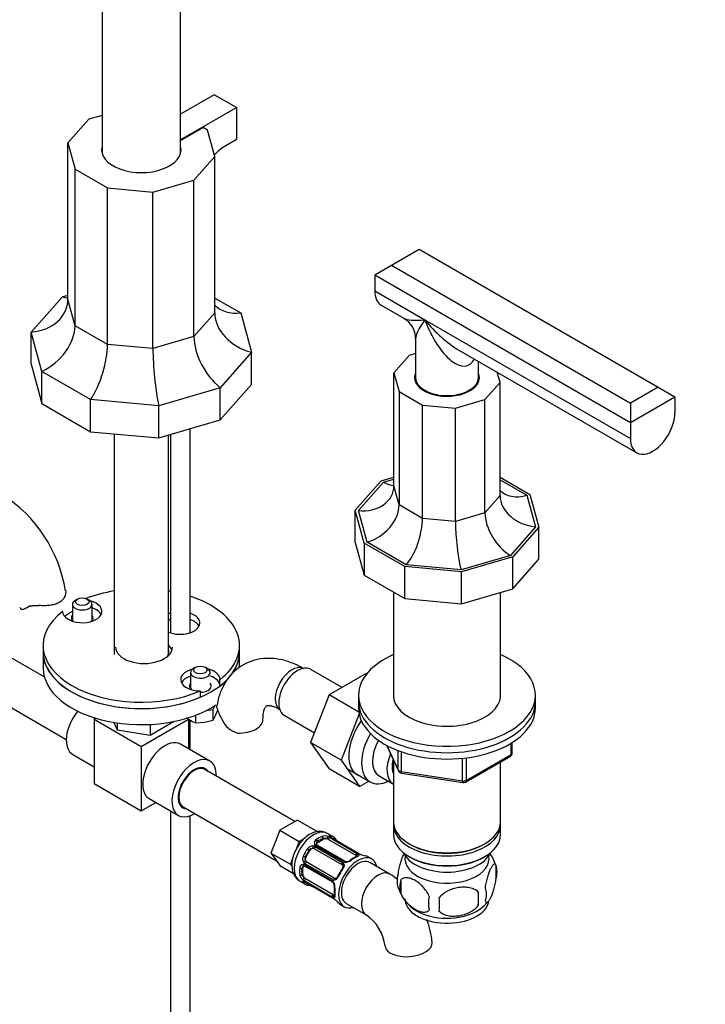
# Model space of a CAD drawing. Units: millimetres. Extents: x 0 to 1954, y 0 to 2716.
# Drawn here: x 308 to 482, y 556 to 806 of the extents above; entities that cross this region are included whole.
import ezdxf
from ezdxf import colors
from ezdxf.entities.mleader import LeaderData, LeaderLine
from ezdxf.math import Vec2, Vec3

# ---------------------------------------------------------------- set-up
doc = ezdxf.new("R2010")
doc.units = ezdxf.units.MM
doc.layers.add('DV5_Défaut', color=7, linetype='Continuous')
doc.layers.add('Défaut', color=7, linetype='Continuous')

# ---------------------------------------------------------------- blocks, each defined once
blk = doc.blocks.new('_DOT')
at = {"color": 0}
blk.add_line((0, 0), (-1, 0), dxfattribs=at)
at = {"color": 0, "const_width": 0.333}
blk.add_lwpolyline([(-0.1665, 0, 1), (0.1665, 0, 1)], format="xyb", close=True, dxfattribs=at)
blk = doc.blocks.new('SE4')
at = {"layer": 'DV5_Défaut', "color": 7, "linetype": 'Continuous'}
for p, q in [((328.67, 877.55), (328.67, 772.22)), ((348.67, 772.22), (348.67, 877.55)), ((357.23, 787.02), (348.67, 782.08)), ((362.89, 783.76), (357.23, 787.02)), ((328.67, 781.76), (325.29, 780.77)), ((348.75, 775.59), (362.89, 783.76)), ((362.89, 783.76), (362.89, 775.59)), ((325.29, 780.77), (319.98, 774.75)), ((348.67, 775.34), (354.4, 778.65)), ((355.53, 778), (354.4, 778.65)), ((357.36, 771.33), (355.53, 778)), ((319.98, 734.92), (319.98, 774.75)), ((319.98, 774.75), (321.81, 768.08)), ((348.67, 775.63), (348.75, 775.59)), ((348.75, 775.59), (348.75, 775.39)), ((362.89, 775.59), (359.71, 773.75)), ((352.05, 765.31), (357.36, 771.33)), ((357.36, 731.5), (357.36, 771.33)), ((321.81, 728.25), (321.81, 768.08)), ((321.81, 768.08), (330.08, 763.3)), ((341.63, 762.25), (352.05, 765.31)), ((352.05, 725.49), (352.05, 765.31)), ((330.08, 723.48), (330.08, 763.3)), ((330.08, 763.3), (341.63, 762.25)), ((341.63, 722.42), (341.63, 762.25)), ((402.31, 743.64), (409.38, 747.73)), ((409.38, 747.73), (470.19, 712.62)), ((398.07, 741.2), (402.31, 743.64)), ((402.31, 743.64), (463.12, 708.54)), ((398.07, 741.2), (398.07, 737.11)), ((398.07, 741.2), (463.12, 703.64)), ((398.07, 737.11), (410.79, 729.76)), ((310.63, 726.61), (318.59, 735.64)), ((318.59, 735.64), (319.98, 736.05)), ((321.81, 728.25), (319.98, 734.92)), ((357.36, 735.3), (363.96, 731.49)), ((399.72, 733.45), (405.45, 730.14)), ((357.36, 731.5), (352.05, 725.49)), ((363.96, 731.49), (366.71, 721.48)), ((410.79, 729.76), (463.12, 699.55)), ((310.63, 718.45), (310.63, 726.61)), ((313.37, 716.61), (310.63, 726.61)), ((330.08, 723.48), (321.81, 728.25)), ((352.05, 725.49), (341.63, 722.42)), ((408.45, 724.95), (408.45, 715.07)), ((341.63, 722.42), (330.08, 723.48)), ((419.45, 722.06), (464.78, 695.89)), ((366.71, 721.48), (358.74, 712.46)), ((366.71, 713.32), (366.71, 721.48)), ((406.79, 720.65), (402.95, 716.3)), ((408.45, 721.14), (406.79, 720.65)), ((424.45, 715.07), (424.45, 719.17)), ((310.63, 718.45), (313.37, 708.44)), ((313.37, 708.44), (313.37, 716.61)), ((325.78, 709.44), (313.37, 716.61)), ((402.95, 716.3), (404.27, 711.48)), ((402.95, 687.48), (402.95, 716.3)), ((408.45, 715.07), (408.45, 714.25)), ((424.45, 714.25), (424.45, 715.07)), ((429.95, 713.83), (429.25, 716.41)), ((358.74, 712.46), (343.11, 707.86)), ((358.74, 704.29), (366.71, 713.32)), ((358.74, 704.29), (358.74, 712.46)), ((426.12, 709.49), (429.95, 713.83)), ((429.95, 685.01), (429.95, 713.83)), ((470.19, 712.62), (463.12, 708.54)), ((470.19, 712.62), (474.43, 710.17)), ((325.78, 701.28), (325.78, 709.44)), ((343.11, 707.86), (325.78, 709.44)), ((404.27, 711.48), (410.25, 708.04)), ((404.27, 711.48), (404.27, 682.67)), ((418.59, 707.27), (426.12, 709.49)), ((426.12, 680.67), (426.12, 709.49)), ((463.12, 703.64), (474.43, 710.17)), ((474.43, 710.17), (474.43, 706.09)), ((313.37, 708.44), (325.78, 701.28)), ((343.11, 699.7), (343.11, 707.86)), ((410.25, 679.22), (410.25, 708.04)), ((410.25, 708.04), (418.59, 707.27)), ((418.59, 678.45), (418.59, 707.27)), ((463.12, 708.54), (463.12, 703.64)), ((343.11, 699.7), (358.74, 704.29)), ((351.07, 650.11), (351.07, 702.04)), ((463.12, 703.64), (463.12, 699.55)), ((325.78, 701.28), (343.11, 699.7)), ((331.77, 700.73), (331.77, 644.58)), ((345.57, 644.58), (345.57, 700.42)), ((346.07, 700.57), (346.07, 650.11)), ((399.72, 688.8), (402.95, 689.75)), ((400.31, 688.46), (402.95, 689.23)), ((429.95, 689.72), (437.53, 685.34)), ((429.95, 689.07), (436.79, 685.12)), ((393.08, 681.28), (399.72, 688.8)), ((393.91, 681.2), (400.31, 688.46)), ((404.27, 682.67), (402.95, 687.48)), ((429.95, 685.01), (426.12, 680.67)), ((436.79, 685.12), (438.99, 677.08)), ((437.53, 685.34), (439.82, 677)), ((410.25, 679.22), (404.27, 682.67)), ((393.08, 673.11), (393.08, 681.28)), ((395.37, 672.94), (393.08, 681.28)), ((396.12, 673.16), (393.91, 681.2)), ((418.59, 678.45), (410.25, 679.22)), ((426.12, 680.67), (418.59, 678.45)), ((438.99, 677.08), (432.59, 669.82)), ((439.82, 677), (433.18, 669.48)), ((439.82, 668.84), (439.82, 677)), ((393.08, 673.11), (395.37, 664.78)), ((405.71, 666.97), (395.37, 672.94)), ((395.37, 672.94), (395.37, 664.78)), ((406.09, 667.4), (396.12, 673.16)), ((432.59, 669.82), (420.02, 666.13)), ((433.18, 669.48), (420.15, 665.65)), ((433.18, 661.32), (433.18, 669.48)), ((405.71, 658.81), (405.71, 666.97)), ((420.15, 665.65), (405.71, 666.97)), ((420.02, 666.13), (406.09, 667.4)), ((433.18, 661.32), (439.82, 668.84)), ((395.37, 664.78), (405.71, 658.81)), ((420.15, 657.49), (420.15, 665.65)), ((402.85, 660.46), (402.85, 633.56)), ((420.15, 657.49), (433.18, 661.32)), ((430.05, 633.56), (430.05, 660.4)), ((309.38, 656.43), (310.44, 657.05)), ((321.14, 657.36), (321.14, 653.07)), ((322.44, 658.71), (321.88, 658.38)), ((325.41, 658.38), (324.85, 658.71)), ((326.14, 653.07), (326.14, 657.36)), ((405.71, 658.81), (420.15, 657.49)), ((313.67, 646.89), (313.67, 645.26)), ((363.67, 645.26), (363.67, 646.89)), ((313.98, 638.92), (303.94, 644.71)), ((313.67, 645.26), (313.67, 641.17)), ((363.67, 641.17), (363.67, 645.26)), ((351.2, 640.01), (351.2, 635.71)), ((352.49, 641.36), (351.93, 641.03)), ((355.46, 641.03), (354.9, 641.36)), ((389.75, 636.21), (381.78, 640.81)), ((395.85, 639.73), (386.44, 634.3)), ((396, 639.65), (395.85, 639.73)), ((358.69, 636.62), (358.69, 638.25)), ((298.44, 635.19), (319.58, 622.98)), ((353.63, 635.33), (353.63, 633.7)), ((386.44, 634.3), (381.75, 622.2)), ((394.02, 629.92), (386.44, 634.3)), ((393.95, 634.23), (393.95, 632.6)), ((438.95, 632.6), (438.95, 634.23)), ((356.96, 630.61), (357.44, 631.64)), ((393.95, 632.6), (393.95, 630.97)), ((438.95, 630.97), (438.95, 632.6)), ((352.5, 627.2), (352.5, 629.15)), ((355.18, 630.34), (356.96, 630.61)), ((356.96, 627.89), (356.96, 630.61)), ((356.96, 627.89), (357.56, 629.04)), ((357.56, 629.04), (358.16, 630.47)), ((375.03, 629.12), (382.71, 624.69)), ((394.1, 629.49), (389.52, 617.71)), ((327.11, 628.38), (326.65, 628.11)), ((326.65, 628.11), (338.67, 621.17)), ((326.65, 628.11), (326.65, 611.78)), ((331.65, 627.32), (332.55, 625.39)), ((332.55, 627.18), (332.55, 625.39)), ((338.67, 621.17), (350.69, 628.11)), ((340.91, 624.1), (346.87, 627.54)), ((340.91, 626.8), (340.91, 624.1)), ((350.1, 628.52), (350.87, 628.01)), ((350.69, 628.11), (350.69, 620.61)), ((351.07, 620.39), (351.07, 627.9)), ((352.5, 627.2), (354.73, 627.41)), ((354.73, 627.41), (356.96, 627.89)), ((332.55, 625.39), (340.91, 624.1)), ((356.1, 617.48), (348.68, 621.77)), ((381.75, 622.2), (386.44, 615.52)), ((389.52, 617.71), (381.75, 622.2)), ((401.09, 621.48), (404.11, 614.97)), ((401.18, 621.43), (404.05, 615.24)), ((432.77, 619.16), (432.77, 622.03)), ((433.07, 619.57), (433.07, 622.21)), ((321.23, 619.14), (326.65, 616.02)), ((338.67, 621.17), (338.67, 604.84)), ((404.05, 615.24), (404.05, 620.13)), ((404.76, 619.87), (404.76, 614.83)), ((421.34, 612.56), (432.77, 619.16)), ((389.52, 617.71), (394.22, 611.03)), ((402.85, 617.69), (402.85, 601.98)), ((420.38, 612.41), (420.38, 618.18)), ((421.13, 612.11), (432.57, 618.71)), ((421.34, 618.29), (421.34, 612.56)), ((430.05, 601.98), (430.05, 617.25)), ((377.76, 602.1), (354.85, 615.32)), ((394.22, 611.03), (386.44, 615.52)), ((390.84, 615.67), (396.89, 612.18)), ((404.76, 614.83), (420.38, 612.41)), ((404.87, 614.4), (420.48, 611.98)), ((326.65, 611.78), (338.67, 604.84)), ((394.22, 611.03), (396.55, 612.37)), ((399.16, 613.75), (402.83, 611.63)), ((338.67, 604.84), (342.34, 606.96)), ((340.68, 607.91), (348.1, 603.63)), ((346.07, 604.8), (346.07, 536.93)), ((349.35, 605.79), (373.03, 592.12)), ((351.07, 536.93), (351.07, 603.54)), ((378.39, 602.46), (376.15, 601.17)), ((378.39, 602.46), (383.34, 599.6)), ((373.9, 599.87), (372.78, 596.98)), ((376.15, 601.17), (373.9, 599.87)), ((373.9, 599.87), (378.85, 597.01)), ((383.34, 599.6), (382.92, 599.36)), ((387.36, 598.28), (386.01, 599.06)), ((402.85, 601.17), (402.85, 598.72)), ((430.05, 598.72), (430.05, 601.17)), ((372.78, 596.98), (371.66, 594.08)), ((378.85, 597.01), (378.01, 594.84)), ((380.21, 597.8), (378.85, 597.01)), ((383.44, 596.71), (384.85, 597.53)), ((383.44, 596.71), (383.44, 596.98)), ((384.85, 597.53), (384.85, 597.79)), ((386.27, 597.53), (393.25, 593.5)), ((386.65, 598.01), (393.63, 593.98)), ((393.82, 594), (386.84, 598.03)), ((393.91, 593.98), (386.93, 598.01)), ((406.83, 596.43), (407.19, 596.23)), ((425.71, 596.23), (426.07, 596.43)), ((371.66, 594.08), (376.6, 591.22)), ((371.66, 594.08), (372.78, 592.49)), ((380.54, 592.98), (381.54, 594.71)), ((381.54, 594.71), (381.38, 594.81)), ((382.75, 595.17), (389.73, 591.14)), ((382.86, 595.73), (389.84, 591.7)), ((390.04, 591.91), (383.05, 595.94)), ((390.34, 592.01), (383.36, 596.04)), ((394.38, 593.77), (394.32, 593.79)), ((372.78, 592.49), (373.9, 590.89)), ((377.35, 593.15), (376.6, 591.22)), ((387.3, 587.3), (380.32, 591.33)), ((380.54, 592.98), (380.38, 593.07)), ((387.73, 587.68), (380.75, 591.71)), ((397.32, 592.53), (396.32, 593.11)), ((401.91, 588.73), (396.82, 591.67)), ((406.83, 593.16), (407.19, 592.96)), ((425.71, 592.96), (426.07, 593.16)), ((373.9, 590.89), (377.39, 588.88)), ((376.6, 591.22), (377.03, 590.62)), ((379.76, 590.34), (379.53, 590.21)), ((379.76, 588.71), (379.76, 590.34)), ((380.24, 591.06), (387.22, 587.03)), ((380.3, 590.75), (387.29, 586.72)), ((428.89, 590.97), (428.89, 587.54)), ((379.01, 586.94), (380.36, 586.16)), ((379.76, 588.71), (379.53, 588.58)), ((387.22, 582.88), (380.24, 586.91)), ((380.32, 586.73), (387.3, 582.7)), ((380.38, 586.67), (387.36, 582.64)), ((387.45, 583.45), (380.47, 587.49)), ((404.7, 587.23), (404.7, 583.8)), ((382.31, 585.5), (382.36, 585.48)), ((424.38, 584.19), (424.38, 580.76)), ((390.82, 581.27), (395.91, 578.34)), ((389.32, 580.98), (390.32, 580.41))]:
    blk.add_line(p, q, dxfattribs=at)
for centre, radius, start, end in [((402.45, 724.95), 6, 0.1054, 59.4637), ((284.14, 655.19), 35.66, 9.0374, 57.4175), ((371.38, 635.05), 14.06, 197.3112, 210.3659), ((358.09, 640.57), 14.49, 240.0864, 247.2937), ((364.74, 630.44), 6.03, 204.5053, 255.1652), ((432.07, 619.57), 1, 300, 0), ((405.02, 615.39), 1, 204.8961, 261.206), ((420.63, 612.97), 1, 261.206, 300), ((383.64, 596.62), 0.972, 122.8666, 200.2121), ((383.43, 596.62), 0.779, 205.2937, 241.0277), ((383.89, 596.39), 0.746, 127.8303, 180.2281), ((383.32, 596.32), 0.17, 157.4881, 219.2174), ((385.28, 596.09), 2.32, 68.7542, 106.8152), ((385.22, 595.49), 2.89, 60.5093, 71.9483), ((387.45, 599.17), 1.29, 223.3385, 241.8084), ((387.39, 598.9), 0.998, 225.5618, 242.6011), ((398.61, 608.15), 14.86, 223.6059, 229.2522), ((390.66, 598.94), 2.67, 228.932, 239.9375), ((382.34, 594.15), 1.72, 90.2871, 145.0453), ((382.33, 594.05), 1.21, 86.8319, 141.5389), ((382.33, 594.77), 1.1, 60.837, 89.4908), ((393.12, 593), 1.11, 40.4927, 62.2972), ((395.57, 597.1), 3.55, 240.6583, 249.9884), ((395.02, 595.8), 2.12, 238.7785, 250.8011), ((419.33, 588.13), 9.94, 16.1566, 37.2788), ((381.43, 592.57), 1.72, 154.9548, 209.7127), ((380.88, 592.27), 1.1, 210.5042, 239.168), ((381.5, 592.63), 1.2, 158.249, 213.3802), ((389.46, 591.02), 0.785, 24.9712, 60.8641), ((390.6, 592.92), 1.16, 241.0203, 268.275), ((390.68, 592.57), 0.654, 239.0795, 271.3177), ((390.57, 594.26), 2.5, 269.8198, 306.9998), ((390.75, 593.75), 1.84, 268.134, 307.3842), ((395.9, 587.04), 6.61, 112.4076, 127.5222), ((399.25, 607.79), 14.86, 250.7478, 256.3941), ((379.94, 590.21), 0.972, 99.7872, 177.134), ((380.26, 590.12), 0.735, 120.5812, 172.8078), ((379.84, 590.4), 0.779, 58.9659, 94.7127), ((380.03, 590.64), 0.167, 75.2956, 141.154), ((380.12, 590.53), 0.276, 48.6927, 100.2765), ((399.39, 583.26), 11.79, 144.9632, 155.0368), ((424.14, 589.26), 5.05, 340.1419, 19.8581), ((381.22, 589.06), 2.32, 193.1842, 231.2464), ((381.71, 589.4), 2.89, 228.0493, 239.4931), ((379.64, 585.64), 1.29, 58.1771, 76.676), ((379.85, 585.86), 0.966, 59.2787, 74.309), ((379.79, 585.79), 1.06, 55.8759, 58.2278), ((386.62, 586.04), 1.16, 31.7186, 58.9861), ((386.95, 586.14), 0.667, 28.5889, 60.2845), ((387.7, 587.97), 0.785, 239.1311, 275.0336), ((386.01, 585.48), 1.82, 352.8724, 32.6464), ((385.45, 585.39), 2.5, 353.0004, 30.18), ((387.95, 587.88), 0.278, 227.3699, 280.9897), ((389.42, 568.97), 23.37, 52.2151, 57.7155), ((408.97, 586.98), 5.24, 160.8888, 199.1112), ((411.33, 585.52), 6.86, 165.5086, 194.4914), ((377.44, 571.48), 14.86, 70.7479, 76.394), ((381.67, 583.47), 2.12, 58.7776, 70.7996), ((394.36, 584.38), 6.61, 172.4727, 187.5974), ((413.63, 588.09), 9.97, 195.9748, 240.9179), ((406.62, 582.47), 17.84, 354.4821, 5.5179), ((421.38, 583.54), 5.15, 340.5456, 19.4544), ((387.81, 583.81), 1.1, 237.6841, 259.526), ((385.49, 579.65), 3.55, 50.0079, 59.3454), ((386.03, 580.33), 2.67, 48.931, 59.9369), ((378.08, 571.11), 14.86, 43.606, 49.2521), ((418.58, 581.33), 6.86, 165.5143, 194.4857), ((386.16, 580.94), 28.36, 356.5328, 3.4672), ((418.57, 588.65), 10.84, 299.4179, 321.1729), ((389.27, 568.9), 11.54, 7.3987, 54.8979), ((389.42, 568.97), 23.37, 5.7584, 20.4128)]:
    blk.add_arc(centre, radius, start, end, dxfattribs=at)
for centre, major_axis, ratio, start_param, end_param in [((338.67, 773.04), (-10.1, 0), 0.57735, 6.142349, 9.565614), ((359.71, 767.22), (4, 6.93), 0.57735, 0.785398, 1.232316), ((403.72, 740.38), (4, 6.93), 0.57735, 2.356194, 3.141593), ((308.03, 736.02), (-11.76, 2.72), 0.769903, 1.966454, 3.31811), ((316.74, 745.88), (-6.34, 9.96), 0.575902, -3.757885, -3.588399), ((366.31, 741.34), (9.45, 7.29), 0.71022, 3.231432, 3.991686), ((369.31, 730.41), (-11.76, 2.72), 0.769903, 0.176517, 1.528172), ((416.45, 733.03), (11.39, 2.43), 0.204262, 3.361944, 4.149641), ((416.45, 733.03), (7.8, 8.65), 0.204262, 2.133544, 2.918942), ((416.45, 733.03), (-10.31, 11.96), 0.407695, 1.493496, 2.278894), ((416.45, 733.03), (-5.2, 14.91), 0.407695, 1.648097, 3.492838), ((311.03, 725.08), (-9.45, -7.29), 0.71022, 1.288376, 2.640031), ((360.6, 720.55), (6.34, -9.96), 0.575902, 3.876956, 5.228611), ((324.59, 717.26), (-3.55, -11.18), 0.374334, 0.922506, 2.274161), ((343.52, 715.53), (1.14, -11.65), 0.129658, 4.066309, 5.417964), ((416.45, 715.07), (-8.25, 0), 0.57735, 6.036376, 6.283185), ((416.45, 715.07), (-8.25, 0), 0.57735, 0, 3.388402), ((416.45, 714.25), (-8.25, 0), 0.57735, 6.036376, 6.19737), ((416.45, 715.07), (-8, 0), 0.57735, 0, 3.141593), ((416.45, 715.07), (-8, 0), 0.57735, 0, 3.141593), ((416.45, 714.25), (-8, 0), 0.57735, 0, 0.091277), ((416.45, 714.25), (-8, 0), 0.57735, 3.050315, 3.141593), ((416.45, 714.25), (-8.25, 0), 0.57735, 3.227408, 3.388402), ((468.78, 702.82), (4, 6.93), 0.57735, 2.356194, 5.497787), ((393.91, 688.31), (-8.9, 2.06), 0.769903, 1.747313, 3.31811), ((400.31, 695.57), (-4.8, 7.54), 0.575902, 2.306159, 2.725758), ((436.79, 692.23), (7.15, 5.52), 0.71022, 3.217316, 4.210827), ((438.99, 684.19), (8.9, -2.06), 0.769903, 3.31811, 4.888906), ((396.12, 680.27), (7.15, 5.52), 0.71022, 4.210827, 5.781624), ((406.09, 674.51), (-2.69, -8.47), 0.374334, 0.703365, 2.274161), ((432.59, 676.93), (4.8, -7.54), 0.575902, 3.876956, 5.447752), ((420.02, 673.24), (0.86, -8.82), 0.129658, 4.066309, 5.637105), ((338.67, 646.89), (-25, 0), 0.57735, 4.992019, 5.30982), ((338.67, 646.89), (-25, 0), 0.57735, 4.411908, 4.432759), ((338.67, 646.89), (-25, 0), 0.57735, 2.499804, 4.193426), ((323.64, 655.57), (-5, 0), 0.57735, 0.012058, 4.294074), ((323.64, 657.36), (-2.5, 0), 0.57735, 5.497787, 6.283185), ((323.64, 657.36), (-2.5, 0), 0.57735, 0, 3.926991), ((323.64, 653.93), (-5, 0), 0.57735, 3.428349, 4.18879), ((338.67, 646.89), (25, 0), 0.57735, 2.499804, 5.354178), ((338.67, 645.26), (-25, 0), 0.57735, -0.79394, -0.675691), ((323.64, 653.93), (-2.77, 0), 0.57735, 5.840269, 6.283185), ((323.64, 653.93), (-2.77, 0), 0.57735, 0, 0.639689), ((323.64, 653.93), (-2.77, 0), 0.57735, 2.501903, 3.584509), ((348.57, 652.61), (-5, 0), 0.57735, -1.047198, -0.927421), ((348.57, 652.61), (-5, 0), 0.57735, 0.927421, 4.18879), ((348.57, 650.97), (-5, 0), 0.57735, -1.047198, -0.927421), ((348.57, 650.97), (-5, 0), 0.57735, -1.047198, -0.927421), ((348.57, 650.97), (-5, 0), 0.57735, 3.428349, 4.18879), ((348.57, 650.97), (-5, 0), 0.57735, 3.428349, 4.18879), ((339.36, 646.49), (-7.25, 0), 0.57735, 0, 3.141593), ((339.36, 644.86), (-7.25, 0), 0.57735, 3.337915, 3.683072), ((338.67, 645.26), (25, 0), 0.57735, 3.141593, 5.354178), ((338.67, 645.26), (-25, 0), 0.57735, 0, 3.141593), ((338.67, 645.26), (-7, 0), 0.57735, 2.878574, 3.310825), ((338.67, 645.26), (-25, 0), 0.57735, 2.499804, 3.141593), ((416.45, 634.23), (-22.5, 0), 0.57735, 5.361457, 6.283185), ((416.45, 634.23), (-22.5, 0), 0.57735, 0, 4.063321), ((376.99, 635.79), (3, 5.2), 0.57735, 0.046052, 3.095541), ((378.41, 634.97), (3.38, 5.85), 0.57735, 0, 3.141593), ((338.67, 641.17), (-25, 0), 0.57735, 0, 2.433689), ((353.7, 638.21), (5, 0), 0.57735, 1.989111, 4.700331), ((353.7, 636.58), (5, 0), 0.57735, 2.094395, 2.854836), ((353.7, 640.01), (-2.5, 0), 0.57735, 5.497787, 6.283185), ((353.7, 640.01), (-2.5, 0), 0.57735, 0, 3.926991), ((353.7, 638.21), (5, 0), 0.57735, 0.012058, 1.152482), ((353.7, 636.58), (5, 0), 0.57735, 0.012058, 1.047198), ((353.7, 636.58), (-2.77, 0), 0.57735, 5.840269, 6.283185), ((353.7, 636.58), (-2.77, 0), 0.57735, 0, 0.639689), ((353.7, 636.58), (-2.77, 0), 0.57735, 1.549006, 3.584509), ((416.45, 634.23), (-13.65, 0), 0.57735, 6.197567, 6.283185), ((416.45, 634.23), (-13.65, 0), 0.57735, 0, 3.227211), ((416.45, 632.6), (-22.5, 0), 0.57735, 0, 3.141593), ((416.45, 632.6), (-22.5, 0), 0.57735, 0, 3.141593), ((325.23, 626.07), (-4, -6.93), 0.57735, 4.43654, 6.283185), ((416.45, 630.97), (-22.5, 0), 0.57735, 0, 3.141593), ((363.62, 628.07), (-6, 0), 0.57735, 1.499079, 3.21331), ((398.91, 623.13), (5.28, 9.14), 0.57735, 1.393048, 3.23899), ((402.14, 621.27), (-5.25, -9.09), 0.57735, 4.694912, 6.283185), ((344.68, 614.84), (4, 6.93), 0.57735, 0, 3.141593), ((403.16, 620.68), (-4, -6.93), 0.57735, 4.746528, 6.283185), ((406.83, 618.56), (-4, -6.93), 0.57735, 4.925515, 6.283185), ((432.07, 619.57), (-0.5, 0.866), 0.57735, 3.141593, 3.926991), ((432.07, 619.57), (-1, 0), 0.57735, 2.356194, 3.141593), ((352.1, 610.56), (4, 6.93), 0.57735, 0, 3.954348), ((352.1, 610.56), (4, 6.93), 0.57735, 5.47043, 6.283185), ((406.83, 618.56), (-3.08, -5.33), 0.57735, 5.14965, 5.910629), ((352.1, 610.56), (-2.75, -4.76), 0.57735, 3.141593, 6.283185), ((352.1, 610.56), (2.88, 4.98), 0.57735, 0, 3.437556), ((350.69, 611.37), (2, 3.46), 0.57735, 0.279852, 0.412073), ((351.89, 610.68), (-2.72, -4.72), 0.57735, 3.221145, 3.899833), ((350.69, 611.37), (2.44, 4.23), 0.57735, 6.223747, 6.283185), ((350.69, 611.37), (2.44, 4.23), 0.57735, 0, 0.001275), ((350.69, 611.37), (-2.5, -4.33), 0.57735, 3.044212, 3.09676), ((350.69, 611.37), (2.73, 4.72), 0.57735, -0.244148, -0.222394), ((352.1, 610.56), (2.88, 4.98), 0.57735, 5.987222, 6.283185), ((405.02, 615.39), (-1, 0), 0.57735, 0.261799, 1.308997), ((405.02, 615.39), (0.907, 0.421), 0.788675, 2.790713, 3.141593), ((405.02, 615.39), (0.153, 0.988), 0.211325, 2.202711, 3.141593), ((402.14, 621.27), (-5.25, -9.09), 0.57735, 0, 0.704547), ((420.63, 612.97), (-1, 0), 0.57735, 1.308997, 2.356194), ((420.63, 612.97), (0.153, 0.988), 0.211325, 2.202711, 3.141593), ((420.63, 612.97), (-0.5, 0.866), 0.57735, 3.141593, 3.926991), ((351.89, 610.68), (-2.72, -4.72), 0.57735, 5.524945, 6.203633), ((350.69, 611.37), (2, 3.46), 0.57735, -3.553666, -3.421445), ((350.69, 611.37), (2.44, 4.23), 0.57735, 3.126076, 3.201031), ((350.69, 611.37), (-2.5, -4.33), 0.57735, 0.044833, 0.097381), ((350.69, 611.37), (2.73, 4.72), 0.57735, 3.363987, 3.385741), ((416.45, 601.98), (13.6, 0), 0.57735, 3.141593, 6.283185), ((416.45, 601.17), (-13.6, 0), 0.57735, 6.231169, 6.283185), ((416.45, 601.17), (-13.6, 0), 0.57735, 0, 3.193609), ((382.51, 593), (-3.5, -6.06), 0.57735, 3.141593, 6.283185), ((382.82, 596.03), (-0.359, -0.177), 0.670791, 3.134791, 4.652076), ((383.86, 592.22), (3.5, 6.06), 0.57735, 0.633297, 0.937499), ((383.15, 597.14), (0.241, -0.319), 0.483207, 0.720084, 2.29088), ((384.14, 596.3), (1, 0), 0.57735, 2.356194, 3.141593), ((384.14, 592.06), (3.3, 5.72), 0.57735, 0.633297, 0.937499), ((384.57, 597.96), (0.149, -0.371), 0.658162, 0.873933, 2.44473), ((385.56, 597.12), (-1, 0), 0.57735, 4.373504, 5.497787), ((386.02, 597.88), (-0.129, -0.379), 0.178244, 3.499191, 5.384368), ((385.56, 597.12), (1, 0), 0.57735, 0.785398, 1.231911), ((386.55, 597.65), (-0.2, -0.346), 0.57735, 3.555344, 5.371005), ((386.39, 597.92), (-0.297, -0.268), 0.86268, 3.139133, 3.728142), ((383.86, 592.22), (-3.5, -6.06), 0.57735, 2.989492, 3.293694), ((386.62, 598.16), (-0.104, -0.386), 0.80707, 1.359713, 2.93051), ((386.73, 597.67), (-0.2, -0.346), 0.57735, 3.141593, 3.513239), ((384.14, 592.06), (-3.3, -5.72), 0.57735, 3.017713, 3.265472), ((387.62, 597.58), (-0.282, -0.283), 0.80707, 1.846723, 3.352676), ((388.65, 596.61), (-0.252, -0.31), 0.166114, 3.184441, 3.653865), ((416.45, 598.72), (13.6, 0), 0.57735, 3.141593, 6.283185), ((383.86, 592.22), (-3.5, -6.06), 0.57735, 4.560288, 4.86449), ((384.14, 592.06), (3.3, 5.72), 0.57735, 1.418695, 1.722897), ((381.1, 594.97), (0.327, -0.23), 0.123712, 0.620964, 2.191761), ((382.25, 594.31), (-0.5, -0.866), 0.816497, 3.588106, 4.712389), ((382.45, 595.65), (-0.017, -0.4), 0.387288, 4.124183, 6.009359), ((382.25, 594.31), (-0.5, -0.866), 0.816497, 3.141593, 3.588106), ((382.97, 595.5), (-0.2, -0.346), 0.57735, 4.340743, 6.156403), ((383.16, 595.69), (-0.2, -0.346), 0.57735, 3.141593, 4.298637), ((393.53, 593.62), (0.2, 0.346), 0.57735, 0.413752, 2.229412), ((393.71, 593.64), (-0.2, -0.346), 0.57735, 3.141593, 3.513239), ((393.71, 593.64), (-0.2, -0.346), 0.57735, 3.112159, 3.141593), ((394.23, 593.39), (-0.143, -0.374), 0.166114, 3.10028, 3.429422), ((416.45, 595.86), (-11.5, 0), 0.57735, 0.250403, 2.891189), ((416.45, 601.57), (-13.1, 0), 0.57735, 0.785398, 2.356194), ((380.1, 593.24), (0.363, -0.169), 0.123712, 4.091425, 5.662221), ((380.19, 591.73), (0.338, 0.215), 0.387288, 0.273826, 2.159002), ((380.58, 591.35), (0.2, 0.346), 0.57735, 0.126783, 1.942443), ((381.25, 592.57), (-0.5, -0.866), 0.816497, 4.712389, 5.836672), ((381.25, 592.57), (-0.5, -0.866), 0.816497, 5.836672, 6.283185), ((393.82, 586.47), (-3.5, -6.06), 0.57735, 2.600493, 6.283185), ((393.82, 586.47), (3, 5.2), 0.57735, 0, 3.141593), ((389.96, 591.47), (0.2, 0.346), 0.57735, 1.19915, 3.01481), ((390.29, 591.12), (0.359, 0.177), 0.641506, 1.587428, 3.15305), ((390.14, 591.66), (-0.2, -0.346), 0.57735, 3.132987, 4.298637), ((390.66, 591.51), (-0.027, -0.399), 0.358003, 3.139779, 4.05706), ((392.12, 591.96), (0.241, -0.319), 0.483207, 2.29088, 3.177225), ((392.82, 587.05), (3.5, 6.06), 0.57735, 0.633297, 0.937499), ((392.54, 593.09), (1, 0), 0.57735, 0.338885, 0.785398), ((393.53, 592.78), (0.149, -0.371), 0.658162, 2.44473, 3.14217), ((393.86, 593.36), (0.312, 0.25), 0.85055, 0.714083, 2.599259), ((392.82, 587.05), (-3.5, -6.06), 0.57735, 3.141593, 3.293694), ((416.45, 592.59), (10.7, 0), 0.57735, 3.023689, 6.283185), ((416.45, 598.31), (-13.1, 0), 0.57735, 0.785398, 2.356194), ((416.45, 592.59), (10.7, 0), 0.57735, 0, 0.117904), ((383.86, 592.22), (-3.5, -6.06), 0.57735, 5.345686, 5.649888), ((379.25, 590.37), (0.397, -0.049), 0.483207, 3.992305, 5.563102), ((384.14, 592.06), (-3.3, -5.72), 0.57735, 5.345686, 5.649888), ((380.47, 589.93), (0.5, -0.866), 0.57735, 3.141593, 3.926991), ((380.04, 591.21), (-0.026, 0.399), 0.670791, 1.631109, 3.154033), ((380.5, 591.1), (0.2, 0.346), 0.57735, 1.984548, 3.141594), ((380.5, 591.1), (0.2, 0.346), 0.57735, 3.141594, 3.165639), ((392.82, 587.05), (3.5, 6.06), 0.57735, 1.418695, 1.722897), ((389.23, 590.27), (0.5, 0.866), 0.816497, 6.156042, 6.283185), ((390.06, 589.8), (0.327, -0.23), 0.123712, 2.191761, 3.141319), ((398.91, 583.53), (3, 5.2), 0.57735, 0, 3.141039), ((379.25, 588.74), (0.396, 0.057), 0.658162, 3.838456, 5.409252), ((380.47, 588.3), (0.5, -0.866), 0.57735, 3.926991, 5.051274), ((380.04, 587.52), (0.264, 0.301), 0.178244, 0.898817, 2.783994), ((380.1, 586.86), (0.282, 0.283), 0.80707, 3.352676, 4.852939), ((383.86, 592.22), (3.5, 6.06), 0.57735, 2.989492, 3.293694), ((380.19, 587.18), (0.084, 0.391), 0.86268, 2.555043, 3.151983), ((380.47, 588.3), (0.5, -0.866), 0.57735, 5.051274, 5.497787), ((380.5, 587.18), (0.2, 0.346), 0.57735, 0.912181, 2.727841), ((380.58, 587.02), (0.2, 0.346), 0.57735, 2.769946, 3.141595), ((384.14, 592.06), (3.3, 5.72), 0.57735, 3.017713, 3.265472), ((387.49, 587.06), (0.2, 0.346), 0.57735, 1.984548, 3.145764), ((387.56, 587.32), (-0.2, -0.346), 0.57735, 3.268375, 5.084035), ((387.88, 586.69), (0.332, 0.223), 0.358003, 2.226125, 3.169943), ((388.03, 587.2), (0.026, -0.399), 0.641506, 3.140481, 4.695758), ((389.06, 588.06), (0.363, -0.169), 0.123712, 3.141868, 4.091425), ((398.91, 583.53), (3, 5.2), 0.57735, 6.282957, 6.283185), ((381.1, 586.28), (0.104, 0.386), 0.80707, 2.93051, 4.436462), ((382.45, 585.87), (0.143, 0.374), 0.166114, 2.62932, 3.104113), ((388.21, 585.2), (0.397, -0.049), 0.483207, 3.134397, 3.992305), ((392.82, 587.05), (-3.5, -6.06), 0.57735, 5.345686, 5.649888), ((387.49, 583.15), (-0.2, -0.346), 0.57735, 4.053773, 5.869434), ((387.56, 582.98), (0.2, 0.346), 0.57735, 2.769946, 3.146928), ((387.45, 584.27), (0.5, -0.866), 0.57735, 5.497787, 5.9443), ((387.88, 582.99), (-0.06, -0.395), 0.85055, 3.683926, 5.569103), ((388.03, 582.65), (0.252, 0.31), 0.166114, 2.853764, 3.188685), ((388.21, 583.57), (0.396, 0.057), 0.658162, 3.141017, 3.838456), ((392.82, 587.05), (3.5, 6.06), 0.57735, 2.989492, 3.141593), ((416.45, 582.39), (10.7, 0), 0.57735, 3.141593, 6.175224), ((393.82, 586.47), (-3.5, -6.06), 0.57735, 0, 0.5411), ((416.45, 583.65), (10.7, 0), 0.57735, 3.900283, 5.497787), ((406.7, 570.85), (5.98, 0.47), 0.520699, 3.149677, 6.282904)]:
    blk.add_ellipse(centre, major_axis=major_axis, ratio=ratio, start_param=start_param, end_param=end_param, dxfattribs=at)
for centre in [(323.64, 658.01), (353.7, 640.66)]:
    blk.add_ellipse(centre, major_axis=(1.7, 0), ratio=0.57735, dxfattribs=at)
for points, knots in [([(319.38, 660.93), (319.45, 660.68), (319.46, 660.41), (319.38, 659.85), (319.3, 659.55), (319.02, 658.99), (318.83, 658.72), (318.35, 658.21), (318.06, 657.99), (317.4, 657.61), (317.04, 657.46), (316.44, 657.28), (316.24, 657.23), (315.81, 657.15), (315.6, 657.11), (315.16, 657.06), (314.94, 657.04), (314.48, 657.02), (314.25, 657.01), (313.56, 657), (313.09, 657.01), (312.63, 657.03)], [0, 0, 0, 0, 0.125, 0.125, 0.25, 0.25, 0.375, 0.375, 0.5, 0.5, 0.625, 0.625, 0.6875, 0.6875, 0.75, 0.75, 0.8125, 0.8125, 0.875, 0.875, 1, 1, 1, 1]), ([(307.73, 656.63), (307.76, 656.48), (307.84, 656.35), (308.06, 656.18), (308.21, 656.13), (308.56, 656.12), (308.75, 656.15), (309.17, 656.31), (309.4, 656.43), (309.62, 656.59)], [0, 0, 0, 0, 0.25, 0.25, 0.5, 0.5, 0.75, 0.75, 1, 1, 1, 1]), ([(309.62, 656.59), (309.78, 656.7), (309.97, 656.79), (310.28, 656.89), (310.4, 656.92), (310.64, 656.97), (310.76, 656.99), (311.02, 657.02), (311.16, 657.03), (311.44, 657.05), (311.58, 657.05), (312.02, 657.06), (312.32, 657.05), (312.63, 657.03)], [0, 0, 0, 0, 0.25, 0.25, 0.375, 0.375, 0.5, 0.5, 0.625, 0.625, 0.75, 0.75, 1, 1, 1, 1]), ([(379.99, 640.98), (379.39, 641.32), (377.93, 642.11), (375.33, 643.08), (372.45, 643.62), (369.75, 643.64), (367.11, 643.13), (364.63, 642.09), (362.43, 640.51), (360.64, 638.53), (359.26, 636.23), (358.34, 633.86), (358.09, 632.38), (357.97, 631.67)], [0, 0, 0, 0, 0.06148, 0.174197, 0.272601, 0.366748, 0.457712, 0.55539, 0.649851, 0.742931, 0.836779, 0.933626, 1, 1, 1, 1]), ([(357.96, 630.86), (357.89, 631.15), (357.88, 631.41), (357.92, 631.67), (357.92, 631.68), (357.92, 631.69)], [0, 0, 0, 0, 0.96123, 0.96123, 1, 1, 1, 1]), ([(369.62, 628.07), (369.63, 628.4), (369.65, 629.21), (369.87, 630.36), (370.21, 631.17), (370.47, 631.5), (370.54, 631.53), (370.67, 631.59), (371.25, 631.63), (372.21, 631.44), (373.23, 631.01), (373.82, 630.68), (373.99, 630.59)], [0, 0, 0, 0, 0.057795, 0.166499, 0.275672, 0.388696, 0.516465, 0.649749, 0.759399, 0.863317, 0.966589, 1, 1, 1, 1]), ([(386.01, 598.97), (385.76, 599.14), (385.17, 599.52), (383.89, 599.63), (382.45, 599.34), (381.01, 598.58), (379.62, 597.38), (378.41, 595.79), (377.5, 593.97), (376.98, 592.05), (376.93, 590.24), (377.35, 588.7), (378.09, 587.55), (378.73, 587.16), (379.04, 586.98)], [0, 0, 0, 0, 0.046385, 0.127166, 0.207523, 0.294323, 0.388149, 0.483895, 0.579875, 0.677285, 0.777845, 0.864233, 0.944489, 1, 1, 1, 1]), ([(385.89, 597.66), (385.8, 597.7), (385.71, 597.73), (385.52, 597.78), (385.43, 597.8), (385.16, 597.84), (384.99, 597.84), (384.85, 597.79)], [0, 0, 0, 0, 0.25, 0.25, 0.5, 0.5, 1, 1, 1, 1]), ([(386.51, 598.28), (386.47, 598.34), (386.44, 598.38), (386.43, 598.46), (386.44, 598.49), (386.49, 598.54), (386.53, 598.55), (386.64, 598.55), (386.71, 598.54), (386.79, 598.52)], [0, 0, 0, 0, 0.25, 0.25, 0.5, 0.5, 0.75, 0.75, 1, 1, 1, 1]), ([(386.7, 598.18), (386.69, 598.19), (386.68, 598.2), (386.67, 598.2), (386.67, 598.2)], [0, 0, 0, 0, 0.498995, 1, 1, 1, 1]), ([(404.02, 588.7), (404.09, 589.19), (404.17, 589.66), (404.32, 590.35), (404.38, 590.58), (404.49, 591.02), (404.54, 591.23), (404.72, 591.84), (404.84, 592.22), (405.09, 592.91), (405.22, 593.22), (405.41, 593.63), (405.47, 593.76), (405.53, 593.88)], [0, 0, 0, 0, 0.222091, 0.222091, 0.333136, 0.333136, 0.444182, 0.444182, 0.666273, 0.666273, 0.888364, 0.888364, 1, 1, 1, 1]), ([(390.17, 591.35), (390.22, 591.25), (390.24, 591.14), (390.26, 590.92), (390.25, 590.8), (390.19, 590.56), (390.15, 590.44), (390.04, 590.2), (389.97, 590.08), (389.89, 589.96)], [0, 0, 0, 0, 0.25, 0.25, 0.5, 0.5, 0.75, 0.75, 1, 1, 1, 1]), ([(393.57, 593.26), (393.57, 593.26), (393.57, 593.25), (393.52, 593.21), (393.43, 593.18), (393.38, 593.15)], [0, 0, 0, 0, 0.126132, 0.582348, 1, 1, 1, 1]), ([(393.96, 593.72), (394, 593.66), (394.02, 593.61), (394.03, 593.5), (394.01, 593.45), (393.94, 593.35), (393.89, 593.3), (393.76, 593.21), (393.67, 593.17), (393.57, 593.13)], [0, 0, 0, 0, 0.25, 0.25, 0.5, 0.5, 0.75, 0.75, 1, 1, 1, 1]), ([(426.23, 585.26), (426.3, 585.75), (426.39, 586.22), (426.54, 586.91), (426.59, 587.14), (426.7, 587.58), (426.76, 587.79), (426.93, 588.4), (427.06, 588.79), (427.31, 589.47), (427.43, 589.78), (427.69, 590.33), (427.81, 590.56), (428, 590.85), (428.06, 590.94), (428.18, 591.08), (428.24, 591.14), (428.41, 591.28), (428.52, 591.32), (428.73, 591.26), (428.81, 591.16), (428.89, 590.97)], [0, 0, 0, 0, 0.125, 0.125, 0.1875, 0.1875, 0.25, 0.25, 0.375, 0.375, 0.5, 0.5, 0.625, 0.625, 0.6875, 0.6875, 0.75, 0.75, 0.875, 0.875, 1, 1, 1, 1]), ([(389.93, 590.94), (389.94, 590.91), (389.99, 590.83), (389.99, 590.62), (389.91, 590.31), (389.8, 590.13), (389.73, 590.03)], [0, 0, 0, 0, 0.140222, 0.440429, 0.726348, 1, 1, 1, 1]), ([(379.53, 588.58), (379.55, 588.51), (379.57, 588.44), (379.65, 588.29), (379.7, 588.22), (379.86, 588), (380.01, 587.86), (380.16, 587.74)], [0, 0, 0, 0, 0.25, 0.25, 0.5, 0.5, 1, 1, 1, 1]), ([(379.87, 586.53), (379.81, 586.59), (379.77, 586.65), (379.72, 586.74), (379.71, 586.79), (379.72, 586.85), (379.74, 586.88), (379.82, 586.9), (379.87, 586.91), (379.94, 586.89)], [0, 0, 0, 0, 0.25, 0.25, 0.5, 0.5, 0.75, 0.75, 1, 1, 1, 1]), ([(380.09, 586.79), (380.09, 586.79), (380.09, 586.79), (380.11, 586.79), (380.11, 586.79)], [0, 0, 0, 0, 0.573363, 1, 1, 1, 1]), ([(388.83, 588.13), (388.78, 588), (388.71, 587.88), (388.55, 587.67), (388.47, 587.57), (388.29, 587.4), (388.19, 587.33), (387.99, 587.23), (387.88, 587.2), (387.77, 587.19)], [0, 0, 0, 0, 0.25, 0.25, 0.5, 0.5, 0.75, 0.75, 1, 1, 1, 1]), ([(388.69, 588.24), (388.66, 588.17), (388.59, 588.01), (388.4, 587.79), (388.18, 587.63), (388.06, 587.61), (388, 587.6)], [0, 0, 0, 0, 0.154724, 0.446374, 0.7371, 1, 1, 1, 1]), ([(411.94, 583.05), (411.75, 583.49), (411.51, 583.93), (410.96, 584.73), (410.65, 585.11), (410.02, 585.79), (409.69, 586.1), (409.01, 586.65), (408.66, 586.88), (407.97, 587.28), (407.62, 587.44), (406.95, 587.68), (406.62, 587.76), (406.14, 587.8), (405.98, 587.8), (405.69, 587.77), (405.54, 587.74), (405.13, 587.61), (404.89, 587.45), (404.7, 587.23)], [0, 0, 0, 0, 0.125, 0.125, 0.25, 0.25, 0.375, 0.375, 0.5, 0.5, 0.625, 0.625, 0.75, 0.75, 0.8125, 0.8125, 0.875, 0.875, 1, 1, 1, 1]), ([(428.89, 587.54), (428.81, 587.05), (428.73, 586.58), (428.58, 585.89), (428.52, 585.66), (428.41, 585.22), (428.36, 585.01), (428.18, 584.4), (428.06, 584.02), (427.81, 583.33), (427.69, 583.02), (427.43, 582.47), (427.31, 582.24), (427.12, 581.95), (427.06, 581.87), (426.94, 581.72), (426.88, 581.66), (426.7, 581.52), (426.59, 581.48), (426.39, 581.55), (426.3, 581.64), (426.23, 581.83)], [0, 0, 0, 0, 0.125, 0.125, 0.1875, 0.1875, 0.25, 0.25, 0.375, 0.375, 0.5, 0.5, 0.625, 0.625, 0.6875, 0.6875, 0.75, 0.75, 0.875, 0.875, 1, 1, 1, 1]), ([(404.7, 583.8), (404.79, 583.58), (404.9, 583.36), (405.14, 582.93), (405.27, 582.72), (405.68, 582.11), (405.98, 581.74), (406.46, 581.22), (406.63, 581.06), (406.96, 580.75), (407.13, 580.61), (407.63, 580.2), (407.98, 579.97), (408.67, 579.56), (409.01, 579.4), (409.69, 579.17), (410.03, 579.09), (410.5, 579.05), (410.66, 579.05), (410.95, 579.08), (411.1, 579.11), (411.51, 579.24), (411.75, 579.39), (411.94, 579.62)], [0, 0, 0, 0, 0.0625, 0.0625, 0.125, 0.125, 0.25, 0.25, 0.3125, 0.3125, 0.375, 0.375, 0.5, 0.5, 0.625, 0.625, 0.75, 0.75, 0.8125, 0.8125, 0.875, 0.875, 1, 1, 1, 1]), ([(414.48, 582.66), (414.74, 583.03), (415.07, 583.37), (415.63, 583.82), (415.82, 583.97), (416.23, 584.23), (416.44, 584.36), (417.09, 584.69), (417.55, 584.88), (418.48, 585.18), (418.95, 585.29), (419.9, 585.44), (420.37, 585.47), (421.06, 585.46), (421.29, 585.45), (421.75, 585.41), (421.97, 585.37), (422.62, 585.24), (423.03, 585.1), (423.78, 584.72), (424.11, 584.48), (424.38, 584.19)], [0, 0, 0, 0, 0.125, 0.125, 0.1875, 0.1875, 0.25, 0.25, 0.375, 0.375, 0.5, 0.5, 0.625, 0.625, 0.6875, 0.6875, 0.75, 0.75, 0.875, 0.875, 1, 1, 1, 1]), ([(387.93, 583.36), (387.95, 583.25), (387.95, 583.16), (387.94, 582.99), (387.93, 582.92), (387.87, 582.82), (387.84, 582.78), (387.74, 582.73), (387.68, 582.72), (387.61, 582.73)], [0, 0, 0, 0, 0.25, 0.25, 0.5, 0.5, 0.75, 0.75, 1, 1, 1, 1]), ([(387.81, 583.52), (387.82, 583.48), (387.83, 583.38), (387.82, 583.31), (387.82, 583.3), (387.82, 583.3)], [0, 0, 0, 0, 0.283534, 0.75737, 1, 1, 1, 1]), ([(424.38, 580.76), (424.11, 580.38), (423.79, 580.04), (423.23, 579.59), (423.03, 579.44), (422.62, 579.18), (422.41, 579.06), (421.76, 578.72), (421.3, 578.53), (420.37, 578.23), (419.9, 578.12), (418.95, 577.98), (418.48, 577.94), (417.79, 577.95), (417.56, 577.96), (417.11, 578.01), (416.88, 578.04), (416.23, 578.18), (415.82, 578.31), (415.07, 578.69), (414.74, 578.93), (414.48, 579.22)], [0, 0, 0, 0, 0.125, 0.125, 0.1875, 0.1875, 0.25, 0.25, 0.375, 0.375, 0.5, 0.5, 0.625, 0.625, 0.6875, 0.6875, 0.75, 0.75, 0.875, 0.875, 1, 1, 1, 1])]:
    blk.add_open_spline(points, degree=3, knots=knots, dxfattribs=at)
for points in [[(383.36, 596.04), (383.24, 596.12), (383.19, 596.18), (383.19, 596.21)], [(389.81, 591.07), (389.89, 591.02), (389.93, 590.98), (389.92, 590.94)]]:
    blk.add_open_spline(points, degree=3, dxfattribs=at)

msp = doc.modelspace()

# ---------------------------------------------------------------- block references
at = {"layer": 'Défaut'}
msp.add_blockref('SE4', (0, 0), dxfattribs=at)

# ---------------------------------------------------------------- leaders
at = {"layer": 'Défaut', "color": 7, "linetype": 'Continuous'}
ml = msp.add_multileader_mtext('Standard', dxfattribs=at)
ml.set_content('{\\pxsm0.9;\\fSolid Edge ISO|b1||i0||c0|p34;\\W1.;21/12/2017\\P}', color=256)
ml.set_leader_properties()
ml.set_arrow_properties(name='DOT')
ml.build(insert=Vec2(0, 0))
ml.multileader.update_dxf_attribs({"leader_type": 0, "dogleg_length": 0, "arrow_head_size": 12})
ctx = ml.context
ctx.base_point, ctx.char_height, ctx.arrow_head_size, ctx.landing_gap_size = Vec3(1866.02, 2708.82), 12, 12, 4.2
notes = []
notes.append((ctx, [(0, (0, 0, 0), (0, 0), (1, 0), 1, [])]))
ctx.mtext.insert = Vec3(1868.02, 2714.94)
for ctx, leaders in notes:
    for number, flags, end, landing, length, lines in leaders:
        leader = LeaderData()
        leader.index, (leader.has_last_leader_line, leader.has_dogleg_vector, leader.attachment_direction) = number, flags
        leader.last_leader_point, leader.dogleg_vector, leader.dogleg_length = Vec3(end), Vec3(landing), length
        for number, points, colour, breaks in lines:
            line = LeaderLine()
            line.index, line.vertices, line.color, line.breaks = number, Vec3.list(points), colors.encode_raw_color(colour), breaks
            leader.lines.append(line)
        ctx.leaders.append(leader)

doc.saveas('drawing.dxf')
